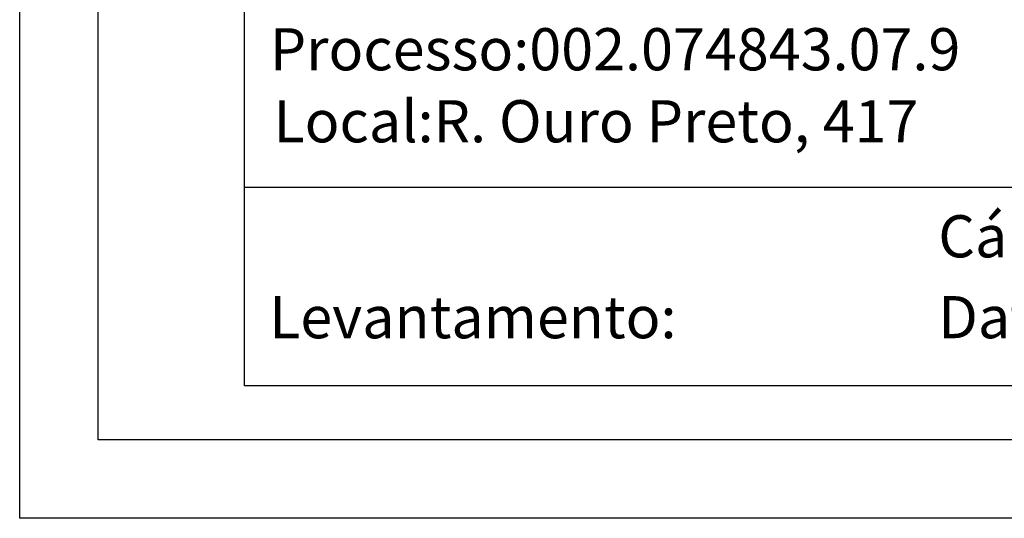
# Model space of a CAD drawing. Extents: x 184999 to 185093, y 1679788 to 1679927.
# Drawn here: x 184999 to 185030, y 1679788 to 1679804 of the extents above; entities that cross this region are included whole.
import ezdxf

# ---------------------------------------------------------------- set-up
doc = ezdxf.new("R2010")
doc.units = 0
doc.header["$LTSCALE"] = 3
doc.header["$MEASUREMENT"] = 0
doc.layers.get('0').update_dxf_attribs({"linetype": 'CONTINUOUS'})
doc.layers.add('T-DIM', color=1, linetype='CONTINUOUS')
doc.layers.add('T-TEXTP', color=7, linetype='CONTINUOUS')
doc.styles.get("Standard").update_dxf_attribs({"font": 'ARIAL.TTF'})

msp = doc.modelspace()

# ---------------------------------------------------------------- linework, layer by layer
msp.add_lwpolyline([(184998.735, 1679926.567), (185092.62, 1679926.567), (185092.62, 1679788.068), (184998.735, 1679788.068)], close=True)
at = {"layer": 'T-DIM'}
msp.add_lwpolyline([(185001.235, 1679924.067), (185090.12, 1679924.067), (185090.12, 1679790.568), (185001.235, 1679790.568)], close=True, dxfattribs=at)
at = {"layer": 'T-TEXTP'}
for p, q in [((185005.896, 1679792.289), (185005.896, 1679818.926)), ((185055.753, 1679798.6), (185005.896, 1679798.6)), ((185088.105, 1679792.289), (185005.896, 1679792.289))]:
    msp.add_line(p, q, dxfattribs=at)

# ---------------------------------------------------------------- texts
at = {"layer": 'T-TEXTP', "char_height": 1.34253, "attachment_point": 1}
for s, insert in [('Processo:002.074843.07.9', (185006.697, 1679803.677)), ('Local:R. Ouro Preto, 417', (185006.814, 1679801.384)), ('{\\fArial|b0|i0|c0|p34;Cálculo:}', (185027.982, 1679797.72)), ('{\\fArial|b0|i0|c0|p34;Levantamento:}', (185006.676, 1679795.144)), ('{\\fArial|b0|i0|c0|p34;Data:}', (185027.982, 1679795.146))]:
    msp.add_mtext(s, dxfattribs=dict(at, insert=insert))

doc.saveas('drawing.dxf')
